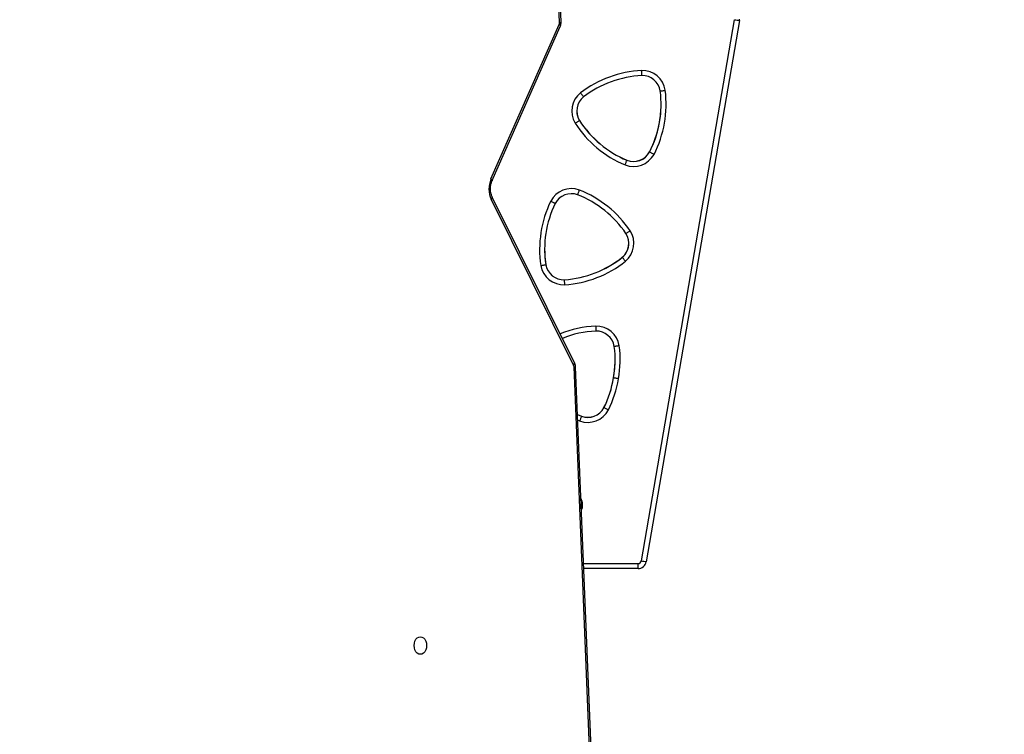
# Model space of a CAD drawing. Units: millimetres. Extents: x -833 to -168, y -232 to 607.
# Drawn here: x -485 to -426, y 86 to 129 of the extents above; entities that cross this region are included whole.
import ezdxf

# ---------------------------------------------------------------- set-up
doc = ezdxf.new("R2010")
doc.units = ezdxf.units.MM
doc.header["$PDSIZE"] = -1
doc.dimstyles.new('ISO-25', dxfattribs={"dimtxt": 2.5, "dimasz": 2.5, "dimexe": 1.25, "dimexo": 0.625, "dimtad": 1, "dimtxsty": 'Standard', "dimcen": 2.5, "dimadec": 0, "dimazin": 0, "dimtfac": 1, "dimtmove": 0, "dimatfit": 3, "dimfxl": 1, "dimarcsym": 0})

# ---------------------------------------------------------------- blocks, each defined once
blk = doc.blocks.new('*D2')
at = {"color": 0, "lineweight": -2, "transparency": 16777216}
for p, q in [((-602.617, 341.521), (-185.556, 341.521)), ((-191.556, 321.709), (-191.556, 74.174)), ((-191.556, -212.65), (-191.556, 34.886)), ((-493.117, -232.462), (-185.556, -232.462))]:
    blk.add_line(p, q, dxfattribs=at)
at = {"color": 0, "transparency": 16777216}
for points in [[(-188.254, 321.709), (-194.858, 321.709), (-191.556, 341.521)], [(-194.858, -212.65), (-188.254, -212.65), (-191.556, -232.462)]]:
    blk.add_solid(points, dxfattribs=at)
at = {"layer": 'Defpoints', "color": 0, "transparency": 16777216}
for p in [(-608.617, 341.521), (-499.117, -232.462), (-191.556, -232.462)]:
    blk.add_point(p, dxfattribs=at)
at = {"color": 0, "transparency": 16777216, "insert": (-191.556, 54.53), "char_height": 21, "attachment_point": 5}
blk.add_mtext('574', dxfattribs=at)
blk = doc.blocks.new('*D3')
at = {"color": 0, "lineweight": -2, "transparency": 16777216}
for p, q in [((-570.627, 191.521), (-341.565, 191.521)), ((-347.565, 171.709), (-347.565, 99.174)), ((-347.565, -12.65), (-347.565, 59.886)), ((-470.129, -32.462), (-341.565, -32.462))]:
    blk.add_line(p, q, dxfattribs=at)
at = {"color": 0, "transparency": 16777216}
for points in [[(-350.867, 171.709), (-344.263, 171.709), (-347.565, 191.521)], [(-350.867, -12.65), (-344.263, -12.65), (-347.565, -32.462)]]:
    blk.add_solid(points, dxfattribs=at)
at = {"layer": 'Defpoints', "color": 0, "transparency": 16777216}
for p in [(-576.627, 191.521), (-476.129, -32.462), (-347.565, -32.462)]:
    blk.add_point(p, dxfattribs=at)
at = {"color": 0, "transparency": 16777216, "insert": (-347.565, 79.53), "char_height": 21, "attachment_point": 5}
blk.add_mtext('224', dxfattribs=at)
blk = doc.blocks.new('WD1501-2Dd')
at = {"color": 7, "linetype": 'Continuous', "lineweight": 25}
for p, q in [((-452.965, 128.512), (-454.884, 174.653)), ((-452.877, 128.524), (-454.797, 174.665)), ((-448.086, 96.375), (-442.53, 128.673)), ((-442.234, 128.623), (-447.791, 96.325)), ((-457.058, 119.165), (-452.986, 128.394)), ((-456.996, 119.044), (-452.924, 128.273)), ((-451.783, 122.656), (-451.783, 122.66)), ((-447.597, 120.774), (-447.597, 120.778)), ((-448.948, 120.281), (-448.948, 120.285)), ((-452.07, 108.183), (-456.979, 118.084)), ((-452.127, 108.05), (-457.035, 117.951)), ((-453.79, 114.049), (-453.79, 114.052)), ((-449.222, 114.489), (-449.222, 114.492)), ((-452.669, 113.148), (-452.669, 113.152)), ((-451.095, 83.236), (-452.101, 107.947)), ((-451.008, 83.248), (-452.014, 107.959)), ((-449.746, 107.298), (-449.746, 107.301)), ((-450.315, 105.517), (-450.315, 105.52)), ((-451.898, 105.112), (-451.66, 105.009)), ((-451.898, 105.108), (-451.66, 105.006)), ((-451.66, 105.006), (-451.66, 105.009)), ((-451.622, 99.709), (-451.622, 99.709)), ((-448.283, 95.91), (-451.523, 95.91)), ((-448.283, 95.91), (-448.283, 96.209))]:
    blk.add_line(p, q, dxfattribs=at)
at = {"color": 8, "linetype": 'Continuous', "lineweight": 25}
for p, q in [((-451.768, 104.725), (-451.884, 104.773)), ((-451.535, 96.209), (-448.283, 96.209))]:
    blk.add_line(p, q, dxfattribs=at)
at = {"color": 8, "linetype": 'Continuous', "lineweight": 25, "flags": 128}
for points in [[(-452.986, 128.394), (-452.955, 128.363), (-452.933, 128.333), (-452.922, 128.306), (-452.921, 128.282), (-452.924, 128.273)], [(-457.058, 119.165), (-457.027, 119.134), (-457.006, 119.104), (-456.994, 119.077), (-456.993, 119.053), (-456.996, 119.044)], [(-457.035, 117.951), (-457.006, 117.985), (-456.985, 118.017), (-456.975, 118.047), (-456.975, 118.073), (-456.979, 118.084)], [(-452.127, 108.05), (-452.097, 108.084), (-452.076, 108.116), (-452.066, 108.146), (-452.066, 108.172), (-452.07, 108.183)]]:
    blk.add_lwpolyline(points, dxfattribs=at)
at = {"color": 7, "linetype": 'Continuous', "lineweight": 25, "flags": 128}
for points in [[(-453.857, 114.964), (-453.841, 114.518), (-453.79, 114.052)], [(-461.269, 90.796), (-461.365, 90.814), (-461.454, 90.866), (-461.531, 90.95), (-461.59, 91.059), (-461.627, 91.185), (-461.64, 91.321), (-461.627, 91.457), (-461.59, 91.584), (-461.531, 91.692), (-461.454, 91.776), (-461.365, 91.828), (-461.269, 91.846), (-461.173, 91.828), (-461.083, 91.776), (-461.006, 91.692), (-460.947, 91.584), (-460.91, 91.457), (-460.897, 91.321), (-460.91, 91.185), (-460.947, 91.059), (-461.006, 90.95), (-461.083, 90.866), (-461.173, 90.814), (-461.269, 90.796)]]:
    blk.add_lwpolyline(points, dxfattribs=at)
at = {"color": 7, "linetype": 'Continuous', "lineweight": 25}
for centre, radius, start, end in [((-437.747, 156.031), 27.772, 260.08381, 260.70246), ((-442.727, 128.708), 0.5, 350.24475, 359.99797), ((-453.231, 128.499), 0.267, 336.83167, 2.73856), ((-447.734, 119.052), 6.596, 92.92178, 127.1705), ((-447.734, 119.053), 6.296, 92.96658, 127.12574), ((-448.043, 124.24), 1.399, 8.9622, 91.13033), ((-448.043, 124.241), 1.099, 9.19446, 90.89844), ((-450.84, 123.22), 1.399, 128.96174, 211.13027), ((-450.84, 123.221), 1.099, 129.19413, 210.89772), ((-453.205, 123.636), 6.296, 332.96634, 7.12604), ((-453.205, 123.635), 6.596, 332.92224, 7.17016), ((-453.205, 123.639), 6.296, 332.96673, 359.99958), ((-450.84, 123.224), 1.1, 180.00328, 210.89368), ((-446.501, 126.082), 6.596, 212.92193, 247.17081), ((-446.501, 126.086), 6.296, 212.9667, 247.12602), ((-446.501, 126.082), 6.296, 212.9667, 247.12602), ((-448.558, 121.308), 1.399, 248.96182, 331.1303), ((-448.558, 121.312), 1.099, 249.19475, 330.89778), ((-448.558, 121.309), 1.099, 249.19475, 330.89778), ((-455.697, 118.584), 1.48, 156.87617, 205.29559), ((-452.256, 117.189), 1.399, 70.16243, 152.32962), ((-452.256, 117.19), 1.099, 70.39475, 152.0979), ((-454.213, 112.374), 6.296, 34.16681, 68.32578), ((-454.213, 112.373), 6.596, 34.12183, 68.37072), ((-447.56, 114.96), 6.596, 154.12217, 188.37032), ((-447.561, 114.96), 6.296, 154.16644, 188.32584), ((-449.934, 115.326), 1.099, 310.39423, 32.09749), ((-449.934, 115.325), 1.399, 310.16164, 32.33016), ((-449.934, 115.329), 1.099, 310.39402, 0.00015), ((-452.709, 114.246), 1.399, 190.1621, 272.33072), ((-452.709, 114.25), 1.099, 190.39459, 272.09784), ((-452.709, 114.247), 1.099, 190.39459, 272.09784), ((-453.126, 119.431), 6.296, 274.16653, 308.32594), ((-453.126, 119.428), 6.296, 274.16653, 308.32594), ((-453.126, 119.427), 6.596, 274.12166, 308.37053), ((-450.476, 103.802), 6.297, 92.96718, 111.65443), ((-450.785, 108.99), 1.399, 8.96282, 91.13019), ((-450.785, 108.991), 1.099, 9.19482, 90.8979), ((-455.947, 108.386), 6.296, 350.0459, 7.12596), ((-455.947, 108.385), 6.596, 350.06345, 7.17035), ((-455.945, 108.389), 6.295, 350.04507, 0.00153), ((-452.359, 107.938), 0.258, 1.89673, 25.71646), ((-455.961, 108.307), 6.296, 333.72158, 350.80213), ((-455.961, 108.304), 6.296, 333.72158, 350.80213), ((-455.961, 108.303), 6.596, 333.67716, 350.7839), ((-451.283, 106.038), 1.399, 249.7176, 331.886), ((-451.283, 106.042), 1.099, 249.94947, 331.65333), ((-451.283, 106.038), 1.099, 249.94947, 331.65333), ((-452.417, 99.709), 0.825, 335.9003, 28.76161), ((-452.417, 99.709), 0.795, 340.65515, 24.00671), ((-452.418, 99.709), 0.796, 0.00871, 24.00324), ((-452.418, 99.709), 0.779, 0.00672, 20.7739), ((-452.417, 99.709), 0.793, 341.13096, 357.74185), ((-448.283, 96.409), 0.2, 269.99804, 350.23738), ((-448.283, 96.41), 0.5, 270.00009, 350.23697), ((-443.335, 123.546), 27.584, 260.0802, 260.70306)]:
    blk.add_arc(centre, radius, start, end, dxfattribs=at)
at = {"color": 8, "linetype": 'Continuous', "lineweight": 25}
for centre, radius, start, end in [((-452.952, 128.735), 0.223, 266.67973, 289.52153), ((-450.476, 103.802), 6.596, 92.92206, 111.86685), ((-452.088, 108.174), 0.228, 266.74111, 289.12165)]:
    blk.add_arc(centre, radius, start, end, dxfattribs=at)
at = {"color": 7, "linetype": 'Continuous', "lineweight": 25}
for points, knots in [([(-452.924, 128.273), (-452.913, 128.3), (-452.888, 128.365), (-452.876, 128.452), (-452.877, 128.509), (-452.877, 128.524)], [0, 0, 0, 0, 0.339635, 0.819862, 1, 1, 1, 1]), ([(-448.06, 125.34), (-448.06, 125.344), (-448.061, 125.35), (-448.062, 125.402), (-448.065, 125.477), (-448.068, 125.56), (-448.07, 125.615), (-448.07, 125.637), (-448.071, 125.64)], [0, 0, 0, 0, 0.21464, 0.429272, 0.643932, 0.858619, 0.986794, 1, 1, 1, 1]), ([(-451.535, 124.073), (-451.537, 124.075), (-451.541, 124.08), (-451.573, 124.121), (-451.62, 124.18), (-451.67, 124.245), (-451.705, 124.289), (-451.718, 124.306), (-451.72, 124.308)], [0, 0, 0, 0, 0.214636, 0.429274, 0.643923, 0.858624, 0.986802, 1, 1, 1, 1]), ([(-446.958, 124.417), (-446.954, 124.417), (-446.948, 124.418), (-446.897, 124.425), (-446.821, 124.436), (-446.74, 124.447), (-446.685, 124.455), (-446.663, 124.458), (-446.661, 124.458)], [0, 0, 0, 0, 0.214645, 0.429266, 0.643925, 0.858609, 0.986785, 1, 1, 1, 1]), ([(-452.038, 122.497), (-452.036, 122.498), (-452.017, 122.509), (-451.97, 122.539), (-451.9, 122.583), (-451.835, 122.623), (-451.792, 122.651), (-451.786, 122.654), (-451.783, 122.656)], [0, 0, 0, 0, 0.01321, 0.141394, 0.356091, 0.570726, 0.785361, 1, 1, 1, 1]), ([(-447.332, 120.632), (-447.334, 120.633), (-447.353, 120.644), (-447.403, 120.67), (-447.475, 120.709), (-447.543, 120.745), (-447.588, 120.769), (-447.594, 120.773), (-447.597, 120.774)], [0, 0, 0, 0, 0.013203, 0.141382, 0.356073, 0.570726, 0.785366, 1, 1, 1, 1]), ([(-449.06, 120.002), (-449.059, 120.004), (-449.051, 120.024), (-449.03, 120.076), (-448.999, 120.153), (-448.971, 120.224), (-448.952, 120.272), (-448.949, 120.278), (-448.948, 120.281)], [0, 0, 0, 0, 0.0132, 0.141383, 0.356075, 0.570718, 0.785371, 1, 1, 1, 1]), ([(-456.979, 118.084), (-456.988, 118.105), (-457.017, 118.167), (-457.055, 118.283), (-457.083, 118.435), (-457.092, 118.593), (-457.081, 118.75), (-457.051, 118.898), (-457.018, 118.993), (-456.998, 119.039), (-456.996, 119.044)], [0, 0, 0, 0, 0.0753968, 0.2270965, 0.3794996, 0.5323108, 0.6851946, 0.837609, 0.9812158, 1, 1, 1, 1]), ([(-451.887, 118.225), (-451.886, 118.228), (-451.884, 118.234), (-451.865, 118.282), (-451.839, 118.353), (-451.809, 118.43), (-451.79, 118.482), (-451.782, 118.503), (-451.781, 118.505)], [0, 0, 0, 0, 0.214646, 0.429275, 0.643932, 0.858612, 0.986797, 1, 1, 1, 1]), ([(-453.228, 117.704), (-453.231, 117.705), (-453.236, 117.708), (-453.283, 117.731), (-453.351, 117.766), (-453.424, 117.803), (-453.474, 117.828), (-453.494, 117.838), (-453.495, 117.839)], [0, 0, 0, 0, 0.214644, 0.429279, 0.643916, 0.858605, 0.986798, 1, 1, 1, 1]), ([(-449.003, 115.91), (-449, 115.912), (-448.995, 115.915), (-448.951, 115.943), (-448.888, 115.985), (-448.819, 116.03), (-448.772, 116.06), (-448.754, 116.072), (-448.752, 116.073)], [0, 0, 0, 0, 0.214659, 0.42929, 0.643933, 0.858625, 0.986795, 1, 1, 1, 1]), ([(-454.087, 113.999), (-454.085, 114), (-454.063, 114.003), (-454.008, 114.012), (-453.926, 114.026), (-453.851, 114.038), (-453.8, 114.047), (-453.794, 114.048), (-453.79, 114.049)], [0, 0, 0, 0, 0.013206, 0.14138, 0.356065, 0.570714, 0.785346, 1, 1, 1, 1]), ([(-449.032, 114.256), (-449.033, 114.257), (-449.047, 114.274), (-449.082, 114.317), (-449.135, 114.381), (-449.183, 114.44), (-449.216, 114.481), (-449.22, 114.486), (-449.222, 114.489)], [0, 0, 0, 0, 0.013191, 0.141373, 0.356058, 0.570737, 0.78536, 1, 1, 1, 1]), ([(-452.652, 112.848), (-452.652, 112.85), (-452.654, 112.872), (-452.657, 112.928), (-452.661, 113.01), (-452.666, 113.086), (-452.668, 113.138), (-452.669, 113.145), (-452.669, 113.148)], [0, 0, 0, 0, 0.013206, 0.141376, 0.356073, 0.57074, 0.785363, 1, 1, 1, 1]), ([(-450.812, 110.39), (-450.812, 110.387), (-450.811, 110.365), (-450.809, 110.31), (-450.807, 110.228), (-450.804, 110.152), (-450.802, 110.1), (-450.802, 110.094), (-450.802, 110.091)], [0, 0, 0, 0, 0.013208, 0.141391, 0.356071, 0.570719, 0.78538, 1, 1, 1, 1]), ([(-449.402, 109.208), (-449.404, 109.208), (-449.426, 109.205), (-449.481, 109.197), (-449.563, 109.186), (-449.638, 109.175), (-449.69, 109.168), (-449.696, 109.167), (-449.699, 109.167)], [0, 0, 0, 0, 0.013215, 0.141392, 0.35607, 0.570732, 0.785377, 1, 1, 1, 1]), ([(-452.014, 107.959), (-452.016, 107.987), (-452.022, 108.055), (-452.045, 108.13), (-452.066, 108.175), (-452.07, 108.183)], [0, 0, 0, 0, 0.361405, 0.877598, 1, 1, 1, 1]), ([(-449.45, 107.247), (-449.453, 107.247), (-449.475, 107.251), (-449.529, 107.26), (-449.61, 107.274), (-449.685, 107.287), (-449.736, 107.296), (-449.742, 107.297), (-449.746, 107.298)], [0, 0, 0, 0, 0.0208181, 0.1413318, 0.3560083, 0.570672, 0.7853172, 1, 1, 1, 1]), ([(-450.049, 105.378), (-450.05, 105.379), (-450.07, 105.389), (-450.12, 105.415), (-450.193, 105.453), (-450.26, 105.488), (-450.306, 105.512), (-450.312, 105.515), (-450.315, 105.517)], [0, 0, 0, 0, 0.013198, 0.141367, 0.356064, 0.57071, 0.785364, 1, 1, 1, 1]), ([(-451.66, 105.006), (-451.661, 105.003), (-451.663, 104.996), (-451.682, 104.948), (-451.709, 104.877), (-451.739, 104.8), (-451.759, 104.748), (-451.767, 104.727), (-451.768, 104.725)], [0, 0, 0, 0, 0.214653, 0.429275, 0.643939, 0.858621, 0.986795, 1, 1, 1, 1])]:
    blk.add_open_spline(points, degree=3, knots=knots, dxfattribs=at)

msp = doc.modelspace()

# ---------------------------------------------------------------- block references
msp.add_blockref('WD1501-2Dd', (0, 0))

# ---------------------------------------------------------------- dimensions: what is measured, and where the dimension line sits
for base, p1, p2, override, picture, middle in [((-191.556, -232.462), (-608.617, 341.521), (-499.117, -232.462), {"dimscale": 60, "dimtxt": 0.35, "dimasz": 0.3302, "dimexe": 0.1, "dimexo": 0.1, "dimgap": 0.1524, "dimtih": 1, "dimtoh": 1, "dimdec": 0, "dimlfac": 1, "dimzin": 1, "dimadec": 2, "dimtfac": 200, "dimtzin": 1}, '*D2', (-191.556, 54.53)), ((-347.565, -32.462), (-576.627, 191.521), (-476.129, -32.462), {"dimscale": 60, "dimtxt": 0.35, "dimasz": 0.3302, "dimexe": 0.1, "dimexo": 0.1, "dimgap": 0.1524, "dimtih": 1, "dimtoh": 1, "dimdec": 0, "dimlfac": 1, "dimzin": 1, "dimadec": 2, "dimtzin": 1}, '*D3', (-347.565, 79.53))]:
    dim = msp.add_linear_dim(base=base, p1=p1, p2=p2, angle=90, dimstyle='ISO-25', override=override)
    dim.commit()
    dim.dimension.update_dxf_attribs({"geometry": picture, "text_midpoint": middle})

doc.saveas('drawing.dxf')
